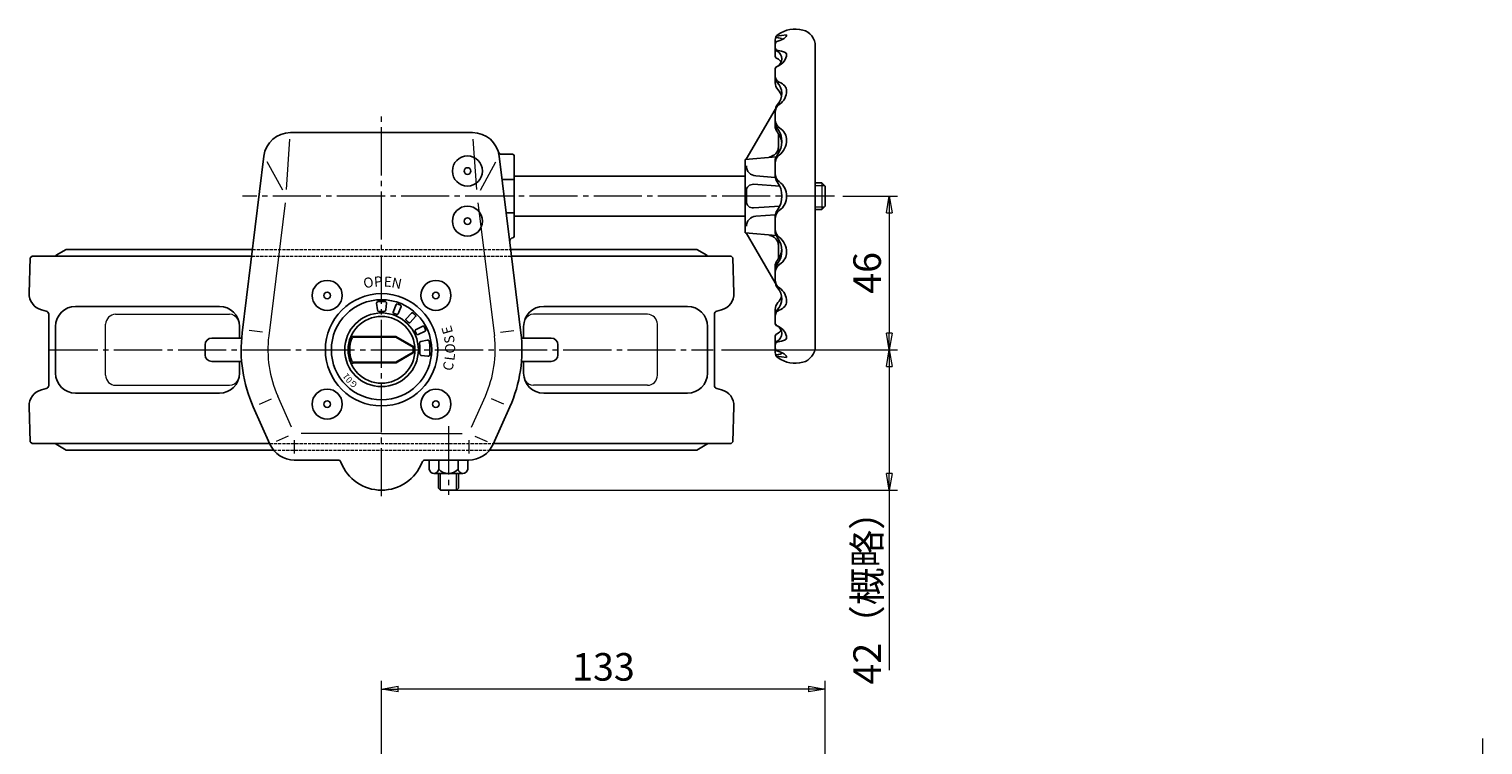
# Model space of a CAD drawing. Extents: x 1110 to 1608, y -51 to 588.
# Drawn here: x 1119 to 1554, y 374 to 588 of the extents above; entities that cross this region are included whole.
import ezdxf
from ezdxf.enums import TextEntityAlignment as Align

# ---------------------------------------------------------------- set-up
doc = ezdxf.new("R2010")
doc.units = 0
doc.header["$LTSCALE"] = 2
doc.header["$MEASUREMENT"] = 0
doc.linetypes.add('CENTER', pattern=[12, 9, -1, 1, -1])
doc.linetypes.add('HIDDEN', pattern=[3.2, 2.4, -0.8])
doc.layers.get('0').update_dxf_attribs({"linetype": 'CONTINUOUS'})
doc.layers.get('Defpoints').update_dxf_attribs({"linetype": 'CONTINUOUS'})
for name, color, linetype, lineweight in [('CENTER', 1, 'CENTER', 13), ('scale', 6, 'CONTINUOUS', 13), ('ウォーム軸', 30, 'CONTINUOUS', 25), ('ウオームホイール', 253, 'CONTINUOUS', 25), ('ギヤカバー', 113, 'CONTINUOUS', 25), ('ギヤケース', 94, 'CONTINUOUS', 25), ('シートリング', 5, 'CONTINUOUS', 25), ('ハッチング', 191, 'CONTINUOUS', 5), ('ハンドル', 3, 'CONTINUOUS', 25), ('本体', 3, 'CONTINUOUS', 25)]:
    doc.layers.add(name, color=color, linetype=linetype, lineweight=lineweight)
doc.styles.get("Standard").update_dxf_attribs({"font": 'simplex.shx', "width": 0.9, "bigfont": 'BIGFONT.shx'})
doc.styles.add('半角', font='ARIAL.TTF')
doc.dimstyles.get("Standard").update_dxf_attribs({"dimscale": 2.5, "dimtxt": 3.3, "dimasz": 2, "dimexe": 1, "dimexo": 1, "dimgap": 1, "dimtad": 1, "dimdsep": 46, "dimtxsty": 'STANDARD', "dimblk": 'CLOSED', "dimcen": 0.09, "dimclrd": 256, "dimclre": 256, "dimclrt": 2, "dimadec": 0, "dimazin": 2, "dimtfac": 1, "dimtmove": 0, "dimatfit": 3, "dimldrblk": 'CLOSED', "dimfxl": 1, "dimtolj": 1, "dimtzin": 0, "dimlwd": -1, "dimlwe": -1, "dimarcsym": 0})

# ---------------------------------------------------------------- blocks, each defined once
blk = doc.blocks.new('BSANA107')
for p, q in [((0, 5.77), (-2.77, 5.77)), ((0, -5.77), (0, 5.77)), ((-4, 4.33), (-4, -4.33)), ((0, 2.89), (-2.77, 2.89)), ((0, -2.89), (-2.77, -2.89)), ((0, -5.77), (-2.77, -5.77))]:
    blk.add_line(p, q)
for centre, radius, start, end in [((-2.54, 4.33), 1.46, 99.075, 260.925), ((0, 0), 4, 133.806, 226.194), ((-2.54, -4.33), 1.46, 99.075, 260.925)]:
    blk.add_arc(centre, radius, start, end)
at = {"flags": 3}
for tag, p in [('OBJNAME', (0, 0)), ('PARAM', (0, -1))]:
    blk.add_attdef(tag, p, '', height=1, dxfattribs=at)
blk = doc.blocks.new('_Closed')
at = {"color": 0, "linetype": 'ByBlock', "lineweight": -2}
for p, q in [((-1, 0.167), (0, 0)), ((-1, 0.167), (-1, -0.167)), ((0, 0), (-1, -0.167)), ((0, 0), (-1, 0))]:
    blk.add_line(p, q, dxfattribs=at)
blk = doc.blocks.new('*D70')
at = {"layer": 'Defpoints', "color": 0}
for p in [(1360.03, 538), (1323.81, 492), (1376.45, 492)]:
    blk.add_point(p, dxfattribs=at)
at = {"layer": 'scale'}
for p, q in [((1362.53, 538), (1378.95, 538)), ((1376.45, 533), (1376.45, 497)), ((1326.31, 492), (1378.95, 492))]:
    blk.add_line(p, q, dxfattribs=at)
at = {"layer": 'scale', "xscale": 5, "yscale": 5, "zscale": 5}
for p, rotation in [((1376.45, 538), 90), ((1376.45, 492), 270)]:
    blk.add_blockref('_Closed', p, dxfattribs=dict(at, rotation=rotation))
at = {"layer": 'scale', "color": 2, "insert": (1369.82, 515), "char_height": 8.25, "attachment_point": 5, "rotation": 90}
blk.add_mtext('\\A1;46', dxfattribs=at)
blk = doc.blocks.new('*D71')
at = {"layer": 'Defpoints', "color": 0}
for p in [(1323.81, 492), (1244.57, 450), (1376.45, 450)]:
    blk.add_point(p, dxfattribs=at)
at = {"layer": 'scale'}
for p, q in [((1326.31, 492), (1378.95, 492)), ((1376.45, 487), (1376.45, 455)), ((1247.07, 450), (1378.95, 450)), ((1376.45, 450), (1376.45, 396.16))]:
    blk.add_line(p, q, dxfattribs=at)
at = {"layer": 'scale', "xscale": 5, "yscale": 5, "zscale": 5}
for p, rotation in [((1376.45, 492), 90), ((1376.45, 450), 270)]:
    blk.add_blockref('_Closed', p, dxfattribs=dict(at, rotation=rotation))
at = {"layer": 'scale', "color": 2, "insert": (1369.82, 420.58), "char_height": 8.25, "attachment_point": 5, "rotation": 90}
blk.add_mtext('\\A1;42（概略）', dxfattribs=at)
blk = doc.blocks.new('*D72')
at = {"layer": 'Defpoints', "color": 0}
for p in [(1224.57, 390.48), (1224.57, 367.49), (1357.32, 322.61)]:
    blk.add_point(p, dxfattribs=at)
at = {"layer": 'scale'}
for p, q in [((1224.57, 369.99), (1224.57, 392.98)), ((1357.32, 325.11), (1357.32, 392.98)), ((1352.32, 390.48), (1229.57, 390.48))]:
    blk.add_line(p, q, dxfattribs=at)
at = {"layer": 'scale', "xscale": 5, "yscale": 5, "zscale": 5, "rotation": 180}
blk.add_blockref('_Closed', (1224.57, 390.48), dxfattribs=at)
at = {"layer": 'scale', "xscale": 5, "yscale": 5, "zscale": 5}
blk.add_blockref('_Closed', (1357.32, 390.48), dxfattribs=at)
at = {"layer": 'scale', "color": 2, "insert": (1290.95, 397.11), "char_height": 8.25, "attachment_point": 5}
blk.add_mtext('\\A1;133', dxfattribs=at)

msp = doc.modelspace()

# ---------------------------------------------------------------- linework, layer by layer
at = {"layer": 'CENTER', "ltscale": 0.8}
for p, q in [((1224.57, 448.18), (1224.57, 562.934)), ((1360.035, 537.999), (1182.989, 537.999)), ((1125.332, 491.999), (1323.808, 491.999)), ((1244.57, 469.104), (1244.57, 448.563))]:
    msp.add_line(p, q, dxfattribs=at)
at = {"layer": 'CENTER', "linetype": 'CENTER', "lineweight": 13, "ltscale": 0.8}
msp.add_line((1554.034, 269.538), (1554.034, 375.69), dxfattribs=at)
at = {"layer": 'ウォーム軸', "linetype": 'ByBlock', "ltscale": 3}
for p, q in [((1264.27, 543.999), (1333.32, 543.999)), ((1264.27, 531.999), (1333.32, 531.999))]:
    msp.add_line(p, q, dxfattribs=at)
at = {"layer": 'ウォーム軸'}
for p, q in [((1354.32, 541.999), (1356.32, 541.999)), ((1356.32, 541.999), (1357.32, 540.999)), ((1357.32, 540.999), (1357.32, 534.999)), ((1357.32, 534.999), (1356.32, 533.999)), ((1354.32, 533.999), (1356.32, 533.999))]:
    msp.add_line(p, q, dxfattribs=at)
at = {"layer": 'ウォーム軸', "color": 142, "linetype": 'Continuous', "lineweight": 13}
for p, q in [((1354.32, 541.199), (1357.12, 541.199)), ((1354.32, 534.799), (1357.12, 534.799))]:
    msp.add_line(p, q, dxfattribs=at)
at = {"layer": 'ウォーム軸', "color": 142, "lineweight": 13}
msp.add_line((1356.32, 541.999), (1356.32, 533.999), dxfattribs=at)
at = {"layer": 'ウオームホイール', "color": 142, "lineweight": 13, "ltscale": 0.3}
for p, q in [((1228.912, 495.999), (1216.085, 495.999)), ((1234.542, 492.748), (1228.912, 495.999)), ((1228.912, 487.999), (1216.085, 487.999)), ((1234.542, 491.249), (1228.912, 487.999))]:
    msp.add_line(p, q, dxfattribs=at)
at = {"layer": 'ウオームホイール', "ltscale": 0.3}
for p, q in [((1216.248, 495.749), (1228.845, 495.749)), ((1234.039, 492.75), (1228.845, 495.749)), ((1216.248, 488.249), (1228.845, 488.249)), ((1234.039, 491.248), (1228.845, 488.249))]:
    msp.add_line(p, q, dxfattribs=at)
msp.add_circle((1224.57, 491.999), 10, dxfattribs=at)
at = {"layer": 'ウオームホイール', "color": 142, "lineweight": 13, "ltscale": 0.3}
for centre, start, end in [((1216.085, 494.999), 90, 160.52878), ((1216.085, 488.999), 199.47122, 270)]:
    msp.add_arc(centre, 1, start, end, dxfattribs=at)
at = {"layer": 'ウオームホイール', "ltscale": 0.3}
for centre, radius, start, end in [((1224.57, 491.999), 9.499, 159.26857, 200.73143), ((1216.248, 495.149), 0.6, 90, 159.26857), ((1224.57, 491.999), 9.499, 355.46392, 4.53608), ((1216.248, 488.849), 0.6, 200.73143, 270)]:
    msp.add_arc(centre, radius, start, end, dxfattribs=at)
at = {"layer": 'ギヤカバー', "ltscale": 0.1}
for p, q in [((1197.313, 556.999), (1251.827, 556.999)), ((1189.373, 549.974), (1182.883, 497.117)), ((1259.767, 549.974), (1262.848, 524.879)), ((1263.77, 550.499), (1260.472, 550.499)), ((1264.27, 537.999), (1264.27, 549.999)), ((1264.27, 546.999), (1264.27, 544.049)), ((1264.27, 537.999), (1264.27, 525.993)), ((1264.27, 528.999), (1264.27, 531.949)), ((1262.848, 524.879), (1266.257, 497.117)), ((1223.108, 505.913), (1223.317, 503.923)), ((1225.823, 503.923), (1226.032, 505.913)), ((1228.048, 503.292), (1228.909, 505.534)), ((1229.542, 502.719), (1230.403, 504.961)), ((1231.945, 501.231), (1233.568, 503.002)), ((1233.125, 500.15), (1234.747, 501.921)), ((1234.764, 497.975), (1236.913, 499.047)), ((1235.478, 496.543), (1237.627, 497.615)), ((1236.298, 494.492), (1238.255, 494.908)), ((1236.443, 490.33), (1238.425, 490.052)), ((1191.175, 463.745), (1186.201, 474.916)), ((1257.965, 463.745), (1262.939, 474.916)), ((1211.493, 458.999), (1198.483, 458.999)), ((1237.647, 458.999), (1250.657, 458.999))]:
    msp.add_line(p, q, dxfattribs=at)
at = {"layer": 'ギヤカバー', "color": 142, "lineweight": 13, "ltscale": 0.2}
for p, q in [((1196.105, 539.994), (1197.172, 555.004)), ((1253.035, 539.994), (1251.968, 555.004)), ((1194.999, 539.751), (1190.337, 548.222)), ((1254.142, 539.751), (1258.803, 548.222)), ((1188.945, 497.255), (1184.975, 497.742)), ((1260.195, 497.255), (1264.165, 497.742)), ((1188.028, 475.729), (1191.682, 477.356)), ((1261.112, 475.729), (1257.458, 477.356)), ((1196.656, 466.185), (1193.002, 464.558)), ((1252.484, 466.185), (1256.138, 464.558)), ((1198.483, 464.999), (1198.483, 460.999)), ((1250.657, 464.999), (1250.657, 460.999))]:
    msp.add_line(p, q, dxfattribs=at)
at = {"layer": 'ギヤカバー', "ltscale": 0.3}
for p, q in [((1264.27, 542.999), (1260.623, 542.999)), ((1264.27, 532.999), (1261.851, 532.999))]:
    msp.add_line(p, q, dxfattribs=at)
at = {"layer": 'ギヤカバー', "color": 142, "lineweight": 13, "ltscale": 0.1}
for p, q in [((1195.719, 536.014), (1190.823, 496.142)), ((1253.421, 536.014), (1258.317, 496.142)), ((1197.67, 468.826), (1193.509, 478.17)), ((1251.47, 468.826), (1255.631, 478.17)), ((1224.57, 466.999), (1200.483, 466.999)), ((1224.57, 466.999), (1248.657, 466.999))]:
    msp.add_line(p, q, dxfattribs=at)
at = {"layer": 'ギヤカバー', "ltscale": 0.1}
for centre, radius in [((1250.27, 545.499), 4.5), ((1250.27, 530.499), 4.5), ((1208.307, 508.262), 4.5), ((1240.833, 508.262), 4.5), ((1224.57, 491.999), 15), ((1224.57, 491.999), 11.025), ((1208.307, 475.735), 4.5), ((1240.833, 475.735), 4.5)]:
    msp.add_circle(centre, radius, dxfattribs=at)
at = {"layer": 'ギヤカバー', "ltscale": 0.3}
for centre in [(1250.27, 545.499), (1250.27, 530.499), (1208.307, 508.262), (1240.833, 508.262), (1208.307, 475.735), (1240.833, 475.735)]:
    msp.add_circle(centre, 1, dxfattribs=at)
at = {"layer": 'ギヤカバー', "ltscale": 0.2}
msp.add_circle((1224.57, 491.999), 16.8, dxfattribs=at)
at = {"layer": 'ギヤカバー', "ltscale": 0.1}
for centre, radius, start, end in [((1197.313, 548.999), 8, 90, 173), ((1251.827, 548.999), 8, 7, 90), ((1260.472, 551.499), 1, 196.12762, 270), ((1263.77, 549.999), 0.5, 0, 90), ((1263.902, 524.499), 1, 95.06483, 187), ((1263.77, 525.993), 0.5, 275.06483, 360), ((1223.605, 505.966), 0.5, 93.95329, 186), ((1224.57, 491.999), 14.5, 86.04671, 93.95329), ((1225.535, 505.966), 0.5, 354, 86.04671), ((1229.189, 505.427), 0.3, 71.01787, 159), ((1224.57, 491.999), 14.5, 66.98213, 71.01787), ((1230.122, 505.068), 0.3, 339, 66.98213), ((1223.814, 503.975), 0.5, 186, 273.61198), ((1224.57, 491.999), 11.5, 86.38802, 93.61198), ((1225.326, 503.975), 0.5, 266.38802, 354), ((1228.328, 503.184), 0.3, 159, 251.42851), ((1224.57, 491.999), 11.5, 66.57149, 71.42851), ((1229.262, 502.826), 0.3, 246.57149, 339), ((1232.166, 501.029), 0.3, 137.5, 229.92851), ((1224.57, 491.999), 11.5, 45.07149, 49.92851), ((1232.903, 500.353), 0.3, 225.07149, 317.5), ((1233.789, 502.8), 0.3, 49.51787, 137.5), ((1224.57, 491.999), 14.5, 45.48213, 49.51787), ((1234.526, 502.124), 0.3, 317.5, 45.48213), ((1224.57, 491.999), 42, 173, 204), ((1234.898, 497.707), 0.3, 116.5, 208.92851), ((1224.57, 491.999), 11.5, 24.07149, 28.92851), ((1235.344, 496.812), 0.3, 204.07149, 296.5), ((1237.047, 498.778), 0.3, 28.51787, 116.5), ((1224.57, 491.999), 14.5, 24.48213, 28.51787), ((1237.493, 497.884), 0.3, 296.5, 24.48213), ((1224.57, 491.999), 42, 336, 7), ((1236.402, 494.003), 0.5, 102, 189.61198), ((1224.57, 491.999), 11.5, 354.38802, 9.61198), ((1238.359, 494.419), 0.5, 9.95329, 102), ((1224.57, 491.999), 14.5, 354.04671, 9.95329), ((1236.513, 490.825), 0.5, 174.38802, 262), ((1238.495, 490.547), 0.5, 262, 354.04671), ((1198.483, 466.999), 8, 204, 270), ((1250.657, 466.999), 8, 270, 336), ((1211.493, 457.999), 1, 20.92483, 90), ((1224.57, 462.999), 13, 200.92483, 339.07517), ((1237.647, 457.999), 1, 90, 159.07517)]:
    msp.add_arc(centre, radius, start, end, dxfattribs=at)
at = {"layer": 'ギヤカバー', "color": 142, "lineweight": 13, "ltscale": 0.1}
for start, end in [(173, 204), (336, 7)]:
    msp.add_arc((1224.57, 491.999), 34, start, end, dxfattribs=at)
at = {"layer": 'ギヤケース', "ltscale": 0.8}
msp.add_arc((1224.57, 491.999), 42, 336, 7, dxfattribs=at)
at = {"layer": 'シートリング'}
for p, q in [((1130.22, 521.999), (1127.268, 520.288)), ((1185.938, 521.999), (1130.22, 521.999)), ((1263.202, 521.999), (1318.92, 521.999)), ((1318.92, 521.999), (1321.872, 520.288)), ((1130.22, 461.999), (1127.268, 463.71)), ((1192.238, 461.999), (1130.22, 461.999)), ((1256.902, 461.999), (1318.92, 461.999)), ((1318.92, 461.999), (1321.872, 463.71))]:
    msp.add_line(p, q, dxfattribs=at)
at = {"layer": 'シートリング', "linetype": 'HIDDEN', "lineweight": 13, "ltscale": 0.2}
for p, q in [((1185.938, 521.999), (1263.202, 521.999)), ((1192.238, 461.999), (1256.902, 461.999))]:
    msp.add_line(p, q, dxfattribs=at)
at = {"layer": 'シートリング'}
for centre, start, end in [((1127.77, 519.423), 120.1013, 144.81824), ((1321.37, 519.423), 35.18176, 59.8987), ((1127.77, 464.575), 215.18176, 239.8987), ((1321.37, 464.575), 300.1013, 324.81824)]:
    msp.add_arc(centre, 1, start, end, dxfattribs=at)
at = {"layer": 'ハッチング'}
for p, q in [((1242.17, 449.999), (1242.17, 454.999)), ((1246.97, 449.999), (1246.97, 454.999))]:
    msp.add_line(p, q, dxfattribs=at)
at = {"layer": 'ハンドル', "ltscale": 0.5}
for p, q in [((1342.32, 584.723), (1342.32, 580.047)), ((1354.32, 582.852), (1354.32, 493.106)), ((1342.32, 575.911), (1342.32, 571.917)), ((1342.32, 563.011), (1342.32, 559.005)), ((1342.32, 548.448), (1342.32, 544.073)), ((1342.32, 527.51), (1342.32, 531.884)), ((1342.32, 512.946), (1342.32, 516.953)), ((1342.32, 500.046), (1342.32, 504.041)), ((1342.32, 491.234), (1342.32, 495.91))]:
    msp.add_line(p, q, dxfattribs=at)
at = {"layer": 'ハンドル', "ltscale": 0.2}
for p, q in [((1342.687, 585.878), (1345.749, 586.296)), ((1333.612, 549.004), (1342.353, 563.913)), ((1343.32, 550.817), (1343.32, 556.668)), ((1333.32, 548.979), (1342.581, 549.789)), ((1333.32, 526.979), (1333.32, 548.979)), ((1336.51, 544.018), (1342.356, 543.608)), ((1333.72, 536.43), (1333.72, 539.528)), ((1335.856, 541.523), (1343.668, 540.991)), ((1335.856, 534.434), (1343.668, 534.966)), ((1336.51, 531.939), (1342.356, 532.349)), ((1333.32, 526.979), (1342.581, 526.168)), ((1333.612, 526.953), (1342.353, 512.044)), ((1343.32, 525.14), (1343.32, 519.29)), ((1342.687, 490.079), (1345.749, 489.662))]:
    msp.add_line(p, q, dxfattribs=at)
at = {"layer": 'ハンドル', "ltscale": 0.5}
for centre, radius, start, end in [((1348.32, 578.979), 9, 75.52249, 124.8499), ((1349.32, 582.852), 5, 0, 75.52249), ((1344.32, 584.723), 2, 124.8499, 180), ((1349.32, 493.106), 5, 284.47751, 0), ((1344.32, 491.234), 2, 180, 235.1501), ((1348.32, 496.979), 9, 235.1501, 284.47751)]:
    msp.add_arc(centre, radius, start, end, dxfattribs=at)
at = {"layer": 'ハンドル'}
for centre, radius, start, end in [((1343.32, 583.421), 1, 103.48648, 180), ((1343.32, 582.522), 1, 180, 261.91044), ((1343.32, 575.882), 1, 112.78139, 180), ((1344.32, 573.945), 2, 180, 246.64684), ((1345.32, 563.011), 3, 125.14932, 180), ((1345.32, 560.867), 3, 180, 236.68423), ((1340.32, 552.778), 3, 275, 0), ((1345.32, 547.864), 3, 126.88979, 180), ((1345.32, 528.094), 3, 180, 233.11021), ((1340.32, 523.18), 3, 0, 85), ((1345.32, 515.09), 3, 123.31577, 180), ((1345.32, 512.946), 3, 180, 234.85068), ((1344.32, 502.013), 2, 113.35316, 180), ((1343.32, 500.076), 1, 180, 247.21861), ((1343.32, 493.435), 1, 98.08956, 180), ((1343.32, 492.536), 1, 180, 256.51352)]:
    msp.add_arc(centre, radius, start, end, dxfattribs=at)
at = {"layer": 'ハンドル', "ltscale": 0.2}
for centre, radius, start, end in [((1343.32, 582.242), 1, 180, 244.81411), ((1343.32, 580.047), 1, 180, 245.70468), ((1341.831, 579.077), 2.498, 295.18589, 64.81411), ((1341.922, 576.95), 2.398, 25.75555, 65.70468), ((1343.32, 575.911), 1, 115.18589, 180), ((1344.32, 573.415), 2, 180, 225.49362), ((1345.32, 571.917), 3, 180, 223.50261), ((1339.631, 568.645), 4.689, 317.72105, 45.49362), ((1340.038, 566.904), 4.282, 11.45636, 43.50261), ((1345.32, 563.472), 3, 137.72105, 180), ((1345.32, 560.144), 3, 180, 217.75945), ((1345.32, 559.005), 3, 180, 219.08207), ((1337.769, 554.296), 6.551, 322.24055, 37.75945), ((1338.382, 553.37), 5.938, 4.36298, 39.08207), ((1345.32, 548.448), 3, 142.24055, 180), ((1336.72, 547.011), 3, 180, 265.98445), ((1345.32, 544.74), 3, 180, 233.78258), ((1345.32, 544.74), 3, 180, 233.78258), ((1345.32, 544.073), 3, 180, 216.33574), ((1345.32, 544.073), 3, 180, 216.33574), ((1335.72, 539.528), 2, 86.10404, 180), ((1337.034, 537.979), 7.286, 323.66426, 36.33574), ((1340.368, 537.979), 5.381, 306.21742, 53.78258), ((1335.72, 536.43), 2, 180, 273.89596), ((1336.72, 528.946), 3, 94.01555, 180), ((1345.32, 531.884), 3, 143.66426, 180), ((1345.32, 531.217), 3, 126.21742, 180), ((1345.32, 527.51), 3, 180, 217.75945), ((1337.769, 521.662), 6.551, 322.24055, 37.75945), ((1338.382, 522.588), 5.938, 320.91793, 355.63702), ((1345.32, 516.953), 3, 140.91793, 180), ((1345.32, 515.813), 3, 142.24055, 180), ((1345.32, 512.485), 3, 180, 222.27895), ((1339.631, 507.312), 4.689, 314.50638, 42.27895), ((1345.32, 504.041), 3, 136.49739, 180), ((1340.038, 509.053), 4.282, 316.49739, 348.54364), ((1344.32, 502.542), 2, 134.50638, 180), ((1343.32, 500.046), 1, 180, 244.81411), ((1343.32, 495.91), 1, 114.29532, 180), ((1341.831, 496.881), 2.498, 295.18589, 64.81411), ((1341.922, 499.008), 2.398, 294.29532, 334.24445), ((1343.32, 493.715), 1, 115.18589, 180)]:
    msp.add_arc(centre, radius, start, end, dxfattribs=at)
at = {"layer": 'ハンドル', "ltscale": 0.2, "extrusion": (0, 0, -1)}
for centre, major_axis, ratio, start_param, end_param in [((1340.368, 584.962), (3.952, 0), 0.1524395, 5.2719022, 6.2831853), ((1340.368, 586.296), (5.381, 0), 0.4096434, 0, 1.0411377), ((1340.368, 580.468), (5.381, 0), 0.7746406, 0, 1.0739922), ((1340.368, 580.468), (5.381, 0), 0.2319863, 5.2620856, 6.2831853), ((1340.368, 569.515), (5.381, 0), 0.5953546, 5.3398472, 6.2831853), ((1340.368, 569.515), (5.381, 0), 0.9405279, 0, 0.9281787), ((1340.368, 554.759), (-5.381, -0.027), 0.8467325, 2.2362614, 3.1666741), ((1340.368, 554.759), (-0.315, -5.553), 0.9673192, 4.6574883, 5.5989117)]:
    msp.add_ellipse(centre, major_axis=major_axis, ratio=ratio, start_param=start_param, end_param=end_param, dxfattribs=at)
at = {"layer": 'ハンドル', "ltscale": 0.2}
for centre, major_axis, ratio, start_param, end_param in [((1340.368, 521.198), (-0.315, 5.553), 0.9673192, 4.6574883, 5.5989117), ((1340.368, 521.198), (-5.381, 0.027), 0.8467325, 2.2362614, 3.1666741), ((1340.368, 506.442), (5.381, 0), 0.9405279, 0, 0.9281787), ((1340.368, 506.442), (5.381, 0), 0.5953546, 5.3398472, 6.2831853), ((1340.368, 495.49), (5.381, 0), 0.7746406, 0, 1.0739922), ((1340.368, 489.662), (5.381, 0), 0.4096434, 0, 1.0411377), ((1340.368, 495.49), (5.381, 0), 0.2319863, 5.2620856, 6.2831853), ((1340.368, 490.995), (3.952, 0), 0.1524395, 5.2719022, 6.2831853)]:
    msp.add_ellipse(centre, major_axis=major_axis, ratio=ratio, start_param=start_param, end_param=end_param, dxfattribs=at)
at = {"layer": '本体'}
for p, q in [((1119.14, 508.974), (1119.508, 519.499)), ((1119.508, 519.499), (1120.025, 519.999)), ((1185.693, 519.999), (1120.025, 519.999)), ((1263.447, 519.999), (1329.115, 519.999)), ((1329.632, 519.499), (1329.115, 519.999)), ((1330, 508.974), (1329.632, 519.499)), ((1176.07, 504.999), (1133.067, 504.999)), ((1273.07, 504.999), (1316.073, 504.999)), ((1124.259, 503.59), (1122.843, 503.97)), ((1125, 481.233), (1125, 502.624)), ((1324.14, 481.233), (1324.14, 502.624)), ((1324.881, 503.59), (1326.297, 503.97)), ((1127.067, 484.999), (1127.067, 498.999)), ((1182.07, 495.499), (1182.07, 498.999)), ((1267.07, 495.499), (1267.07, 498.999)), ((1322.073, 484.999), (1322.073, 498.999)), ((1171.797, 490.499), (1171.797, 493.499)), ((1173.797, 495.499), (1182.716, 495.499)), ((1275.343, 495.499), (1266.424, 495.499)), ((1277.343, 490.499), (1277.343, 493.499)), ((1173.797, 488.499), (1182.716, 488.499)), ((1182.07, 484.999), (1182.07, 488.499)), ((1275.343, 488.499), (1266.424, 488.499)), ((1267.07, 484.999), (1267.07, 488.499)), ((1124.259, 480.408), (1122.843, 480.028)), ((1176.07, 478.999), (1133.067, 478.999)), ((1273.07, 478.999), (1316.073, 478.999)), ((1324.881, 480.408), (1326.297, 480.028)), ((1119.14, 475.024), (1119.508, 464.499)), ((1330, 475.024), (1329.632, 464.499)), ((1119.508, 464.499), (1120.025, 463.999)), ((1191.062, 463.999), (1120.025, 463.999)), ((1258.078, 463.999), (1329.115, 463.999)), ((1329.632, 464.499), (1329.115, 463.999)), ((1241.57, 450.599), (1241.57, 454.999)), ((1247.57, 450.599), (1247.57, 454.999)), ((1242.17, 449.999), (1241.57, 450.599)), ((1242.17, 449.999), (1246.97, 449.999)), ((1246.97, 449.999), (1247.57, 450.599))]:
    msp.add_line(p, q, dxfattribs=at)
at = {"layer": '本体', "linetype": 'HIDDEN', "lineweight": 13, "ltscale": 0.2}
for p, q in [((1185.693, 519.999), (1263.447, 519.999)), ((1191.062, 463.999), (1258.078, 463.999))]:
    msp.add_line(p, q, dxfattribs=at)
at = {"layer": '本体', "color": 142, "lineweight": 13}
for p, q in [((1145.038, 502.624), (1179.07, 502.624)), ((1304.102, 502.624), (1270.07, 502.624)), ((1142.038, 484.374), (1142.038, 499.624)), ((1307.102, 484.374), (1307.102, 499.624)), ((1145.038, 481.374), (1179.07, 481.374)), ((1304.102, 481.374), (1270.07, 481.374))]:
    msp.add_line(p, q, dxfattribs=at)
at = {"layer": '本体'}
for centre, radius, start, end in [((1124.137, 508.799), 5, 178, 255), ((1325.003, 508.799), 5, 285, 2), ((1133.067, 498.999), 6, 90, 180), ((1176.07, 498.999), 6, 0, 90), ((1273.07, 498.999), 6, 90, 180), ((1316.073, 498.999), 6, 0, 90), ((1124, 502.624), 1, 0, 75), ((1325.14, 502.624), 1, 105, 180), ((1173.797, 493.499), 2, 90, 180), ((1275.343, 493.499), 2, 0, 90), ((1173.797, 490.499), 2, 180, 270), ((1275.343, 490.499), 2, 270, 0), ((1133.067, 484.999), 6, 180, 270), ((1176.07, 484.999), 6, 270, 0), ((1273.07, 484.999), 6, 180, 270), ((1316.073, 484.999), 6, 270, 0), ((1124.137, 475.199), 5, 105, 182), ((1124, 481.374), 1, 285, 0), ((1325.14, 481.374), 1, 180, 255), ((1325.003, 475.199), 5, 358, 75)]:
    msp.add_arc(centre, radius, start, end, dxfattribs=at)
at = {"layer": '本体', "color": 142, "lineweight": 13}
for centre, start, end in [((1145.038, 499.624), 90, 180), ((1179.07, 499.624), 28.49742, 90), ((1270.07, 499.624), 90, 151.50258), ((1304.102, 499.624), 0, 90), ((1145.038, 484.374), 180, 270), ((1179.07, 484.374), 270, 331.50258), ((1270.07, 484.374), 208.49742, 270), ((1304.102, 484.374), 270, 0)]:
    msp.add_arc(centre, 3, start, end, dxfattribs=at)

# ---------------------------------------------------------------- block references
at = {"layer": '本体', "ltscale": 0.3, "rotation": 90}
msp.add_blockref('BSANA107', (1244.57, 458.999), dxfattribs=at)

# ---------------------------------------------------------------- texts
at = {"layer": 'ギヤカバー', "lineweight": 18, "ltscale": 0.1, "style": '半角'}
for s, rotation, p in [('O', 12, (1219.468, 510.347)), ('P', 4, (1222.399, 510.866)), ('E', 356, (1225.15, 510.959)), ('N', 348, (1227.367, 510.759)), ('E', 106, (1245.978, 497.172)), ('S', 98, (1246.509, 494.107)), ('O', 90, (1246.585, 490.899)), ('C', 75.5, (1245.634, 485.461)), ('L', 83, (1246.332, 488.599))]:
    msp.add_text(s, height=3, rotation=rotation, dxfattribs=at).set_placement(p)
at = {"layer": 'ギヤカバー', "color": 3, "lineweight": 18, "ltscale": 0.3, "style": '半角'}
for s, rotation, p in [('1', 127, (1214.182, 484.181)), ('0', 133, (1215.054, 483.137)), ('G', 141, (1216.38, 481.9))]:
    msp.add_text(s, height=1.867, rotation=rotation, dxfattribs=at).set_placement(p, align=Align.MIDDLE)

# ---------------------------------------------------------------- dimensions: what is measured, and where the dimension line sits
at = {"layer": 'scale'}
dim = msp.add_linear_dim(base=(1376.447, 491.999), p1=(1360.035, 537.999), p2=(1323.808, 491.999), angle=90, dimstyle='STANDARD', dxfattribs=at)
dim.commit()
dim.dimension.update_dxf_attribs({"geometry": '*D70', "text_midpoint": (1369.822, 514.999)})
dim = msp.add_linear_dim(base=(1376.447, 449.999), p1=(1323.808, 491.999), p2=(1244.57, 449.999), angle=90, dimstyle='STANDARD', override={"dimpost": '（概略）'}, dxfattribs=at)
dim.commit()
dim.dimension.update_dxf_attribs({"geometry": '*D71', "text_midpoint": (1369.822, 420.577)})
dim = msp.add_linear_dim(base=(1224.57, 390.481), p1=(1357.32, 322.614), p2=(1224.57, 367.488), text='133', dimstyle='STANDARD', dxfattribs=at)
dim.commit()
dim.dimension.update_dxf_attribs({"geometry": '*D72', "text_midpoint": (1290.945, 397.106)})

doc.saveas('drawing.dxf')
